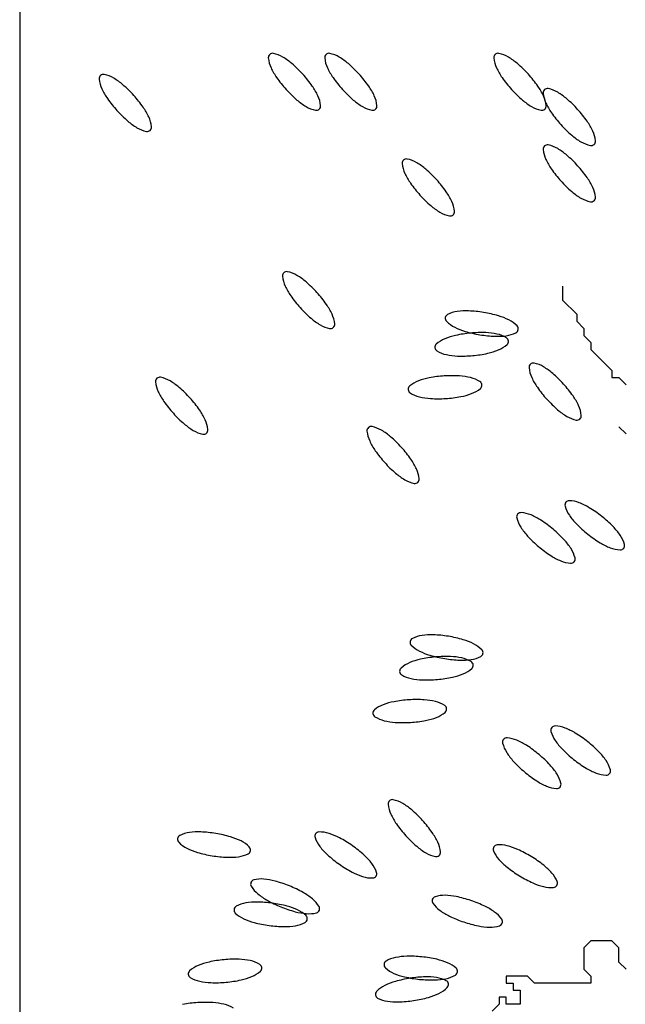
# Model space of a CAD drawing. Units: inches. Extents: x 0 to 141, y 0 to 60.
# Drawn here: x 21 to 22, y 19 to 21 of the extents above; entities that cross this region are included whole.
import ezdxf

# ---------------------------------------------------------------- set-up
doc = ezdxf.new("R2010")
doc.units = ezdxf.units.IN
doc.header["$MEASUREMENT"] = 0
doc.layers.add('Table', color=8, linetype='Continuous')
doc.layers.add('vegetacion', color=3, linetype='Continuous')

# ---------------------------------------------------------------- blocks, each defined once
blk = doc.blocks.new('A$C55A315F9')
at = {"layer": 'vegetacion'}
for p, q in [((0.2097667682676629, 0.7393272384399979), (0.2097667682676629, 0.7329518790627532)), ((0.2097667682676629, 0.7329518790627532), (0.2161464215437192, 0.7265765196855086)), ((0.2161464215437192, 0.7265765196855086), (0.2161464215437192, 0.7233888399968721)), ((0.2161464215437192, 0.7233888399968721), (0.2193362627181585, 0.7202011603082639)), ((0.2193362627181585, 0.7202011603082639), (0.2193362627181585, 0.7170134806196276)), ((0.2193362627181585, 0.7170134806196276), (0.2225260748197755, 0.7138258218857771)), ((0.2225260748197755, 0.7138258218857771), (0.2225260748197755, 0.7106381421971693)), ((0.2225260748197755, 0.7106381421971693), (0.2289057571686541, 0.7042627828199244)), ((0.2289057571686541, 0.7042627828199244), (0.2320955692702711, 0.7010751031312878)), ((0.2320955692702711, 0.7010751031312878), (0.2320955692702711, 0.69788742344268)), ((0.2320955692702711, 0.69788742344268), (0.2352854104447104, 0.69788742344268)), ((0.2352854104447104, 0.69788742344268), (0.2384752225463274, 0.6946997437540432)), ((0.2352854104447104, 0.6755736865770956), (0.2384752225463274, 0.6723860068884591)), ((0.2225260748197755, 0.4428731950363131), (0.2193362627181585, 0.4396855153476765)), ((0.2320955692702711, 0.4428731950363131), (0.2225260748197755, 0.4428731950363131)), ((0.2352854104447104, 0.4396855153476765), (0.2320955692702711, 0.4428731950363131)), ((0.2193362627181585, 0.4396855153476765), (0.2193362627181585, 0.4301224762818238)), ((0.2352854104447104, 0.4333101559704319), (0.2352854104447104, 0.4396855153476765)), ((0.2384752225463274, 0.4301224762818238), (0.2352854104447104, 0.4333101559704319)), ((0.2193362627181585, 0.4301224762818238), (0.2225260748197755, 0.4269347965931872)), ((0.1842481260906084, 0.4269347965931872), (0.1842481260906084, 0.4237471169045789)), ((0.1938176205411039, 0.4269347965931872), (0.1842481260906084, 0.4269347965931872)), ((0.1842481260906084, 0.4237471169045789), (0.1874379672650477, 0.4237471169045789)), ((0.1874379672650477, 0.4237471169045789), (0.1874379672650477, 0.4205594581707004)), ((0.1970074617155504, 0.4237471169045789), (0.1938176205411039, 0.4269347965931872)), ((0.2225260748197755, 0.4237471169045789), (0.1970074617155504, 0.4237471169045789)), ((0.2225260748197755, 0.4269347965931872), (0.2225260748197755, 0.4237471169045789)), ((0.1874379672650477, 0.4205594581707004), (0.1906277793666646, 0.4205594581707004)), ((0.1906277793666646, 0.4205594581707004), (0.1906277793666646, 0.4141840987934559)), ((0.1810583139889914, 0.4173717784820923), (0.1810583139889914, 0.4141840987934559)), ((0.1842481260906084, 0.4173717784820923), (0.1810583139889914, 0.4173717784820923)), ((0.1842481260906084, 0.4141840987934559), (0.1842481260906084, 0.4173717784820923)), ((0.1810583139889914, 0.4141840987934559), (0.1778684728145521, 0.4109964191048478)), ((0.1906277793666646, 0.4141840987934559), (0.1842481260906084, 0.4141840987934559))]:
    blk.add_line(p, q, dxfattribs=at)
for centre, radius, start, end in [((0.0784668749210766, 0.8427970672063905), 0.0019204149079784, 132.1088072116539, 185.6367596806467), ((0.0901405522538355, 0.8439492433259799), 0.0136508135491123, 185.6367596806201, 205.0847795989596), ((0.0784668749210695, 0.8427970672063905), 0.0019204149079696, 78.58085474250896, 132.1088072115233), ((0.0761444332977988, 0.8312988709484301), 0.0136508135491115, 59.13283482439794, 78.5808547427432), ((0.0679009231265369, 0.8175070387575399), 0.0297184859108854, 49.33691209783888, 59.13283482428223), ((0.1039855170981241, 0.8427970672063905), 0.0019204149079784, 132.1088072116539, 185.6367596806467), ((0.1156591944308829, 0.8439492433259799), 0.0136508135491123, 185.6367596806201, 205.0847795989596), ((0.103985517098117, 0.8427970672063905), 0.0019204149079696, 78.58085474250896, 132.1088072115233), ((0.1016630754748533, 0.8312988709484159), 0.013650813549129, 59.13283482444156, 78.58085474278968), ((0.0934195653035843, 0.8175070387575829), 0.0297184859108537, 49.33691209778714, 59.13283482422914), ((0.1805414145564512, 0.8427970672063905), 0.0019204149079784, 132.1088072116539, 185.6367596806467), ((0.1922150918892171, 0.8439492433259943), 0.0136508135491214, 185.6367596807064, 205.0847795990404), ((0.1805414145564512, 0.8427970672063905), 0.0019204149079765, 78.5808547425513, 132.1088072115386), ((0.1782189729331804, 0.8312988709484583), 0.0136508135490899, 59.13283482437804, 78.58085474272573), ((0.1699754627619114, 0.8175070387574976), 0.0297184859109213, 49.33691209788062, 59.13283482432304), ((0.1046927451206798, 0.8507612751736671), 0.0297184859109619, 205.0847795989155, 214.8807023253649), ((0.0517375148025465, 0.7986908366242176), 0.0545238327411652, 42.10880721154859, 49.33691209770559), ((0.1302113872977273, 0.8507612751737099), 0.0297184859109796, 205.0847795989885, 214.8807023254389), ((0.07725615697959401, 0.7986908366242176), 0.0545238327411652, 42.10880721154859, 49.33691209770559), ((0.2067672847560544, 0.8507612751736247), 0.0297184859109379, 205.0847795988494, 214.8807023252994), ((0.1538120544379282, 0.7986908366242176), 0.0545238327411652, 42.10880721154859, 49.33691209770559), ((0.0019109774627424, 0.8332340490952674), 0.0019204149079789, 132.1088072113543, 185.6367596804359), ((0.0019109774627637, 0.8332340490952816), 0.0019204149079793, 78.58085474321666, 132.1088072122795), ((-0.0004114641606066, 0.8217358528373209), 0.0136508135491394, 59.13283482408585, 78.58085474243335), ((0.1250416757727493, 0.8649466991248573), 0.054523832740987, 214.8807023255127, 222.108807211675), ((0.0517375148027242, 0.7986908366242176), 0.0545238327410319, 34.88070232551478, 42.10880721167139), ((0.1505603179498038, 0.8649466991248573), 0.054523832740987, 214.8807023255127, 222.108807211675), ((0.0772561569797716, 0.7986908366242176), 0.0545238327410319, 34.88070232551478, 42.10880721167139), ((0.2271162154081239, 0.8649466991248573), 0.054523832740987, 214.8807023255127, 222.108807211675), ((0.1538120544381059, 0.7986908366242746), 0.0545238327409941, 34.88070232547079, 42.10880721162765), ((0.0135846547955012, 0.834386225214871), 0.0136508135491143, 185.6367596807093, 205.0847795990535), ((-0.0086549743317974, 0.807944020646417), 0.02971848591089, 49.336912097829, 59.13283482427082), ((-0.0248183826555533, 0.7891278185130945), 0.0545238327410061, 42.10880721171982, 49.3369120978773), ((0.0720864454550423, 0.8128762605754785), 0.0297184859107643, 25.0847795990712, 34.88070232553849), ((0.0976050876320898, 0.8128762605754785), 0.0297184859107643, 25.0847795990712, 34.88070232553849), ((0.1741609850904098, 0.8128762605754785), 0.0297184859107707, 25.08477959906536, 34.8807023255305), ((0.0281368476621822, 0.8411982570625582), 0.0297184859108135, 205.08477959908, 214.8807023255306), ((-0.0248183826556101, 0.7891278185131796), 0.0545238327409999, 34.88070232546639, 42.10880721162275), ((0.1250416757726782, 0.8649466991248573), 0.0545238327409255, 222.1088072117151, 229.3369120978828), ((0.0866386383215954, 0.8196882924231088), 0.0136508135491979, 5.636759680618509, 25.08477959895892), ((0.1505603179497257, 0.8649466991248003), 0.0545238327408824, 222.1088072116761, 229.3369120978441), ((0.1121572804986428, 0.8196882924231088), 0.0136508135491979, 5.636759680618509, 25.08477959895892), ((0.2271162154080528, 0.8649466991248573), 0.0545238327409255, 222.1088072117151, 229.3369120978828), ((0.2028702446318533, 0.8268586897180368), 0.0019204149079488, 132.1088072113093, 185.6367596803082), ((0.2145439219647187, 0.8280108658376548), 0.0136508135491907, 185.6367596806179, 205.0847795989681), ((0.1887131779569628, 0.8196882924231088), 0.013650813549205, 5.636759680615631, 25.08477959894626), ((0.202870244631896, 0.8268586897180368), 0.0019204149079877, 78.58085474305052, 132.1088072121378), ((0.2005478030085328, 0.8153604934600764), 0.0136508135491394, 59.13283482408585, 78.58085474243335), ((0.1923042928373419, 0.8015686612691721), 0.02971848591089, 49.336912097829, 59.13283482427082), ((0.0484857783144221, 0.8553836810137623), 0.054523832740987, 214.8807023255127, 222.108807211675), ((-0.0044694520034554, 0.8033132424643271), 0.0297184859109302, 25.08477959897904, 34.88070232544594), ((0.1088782674489366, 0.8461304969915204), 0.029718485910813, 229.3369120978097, 239.1328348242775), ((0.1006347572777884, 0.8323386648006874), 0.0136508135491394, 239.1328348240859, 258.5808547424333), ((0.0983123156544395, 0.8208404685427126), 0.0019204149079781, 312.1088072116628, 5.636759680660028), ((0.134396909625984, 0.8461304969915204), 0.029718485910813, 229.3369120978097, 239.1328348242775), ((0.1261533994548358, 0.8323386648006874), 0.0136508135491394, 239.1328348240859, 258.5808547424333), ((0.1238309578314869, 0.8208404685427126), 0.0019204149079781, 312.1088072116628, 5.636759680660028), ((0.2109528070843041, 0.8461304969915204), 0.0297184859108084, 229.3369120978204, 239.1328348242889), ((0.2027092969131701, 0.8323386648006874), 0.013650813549143, 239.1328348240602, 258.5808547424044), ((0.200386855289814, 0.8208404685427126), 0.0019204149079781, 312.1088072116628, 5.636759680660028), ((0.2290961148313215, 0.8348228976853134), 0.0297184859108135, 205.08477959908, 214.8807023255306), ((0.1761408845135861, 0.7827524591358497), 0.0545238327410061, 42.10880721171982, 49.3369120978773), ((0.0484857783145785, 0.8553836810137341), 0.0545238327410847, 222.1088072115437, 229.3369120977111), ((0.0100827408633464, 0.8101252743120284), 0.0136508135491124, 5.636759680625877, 25.08477959896475), ((0.0983123156544466, 0.8208404685427126), 0.0019204149079779, 258.5808547423436, 312.1088072113816), ((0.123830957831494, 0.8208404685427126), 0.0019204149079779, 258.5808547423436, 312.1088072113816), ((0.200386855289814, 0.8208404685427126), 0.0019204149079765, 258.5808547425513, 312.1088072115386), ((0.2494450454835615, 0.8490083216365178), 0.054523832740987, 214.8807023255127, 222.108807211675), ((0.1761408845135293, 0.782752459135935), 0.0545238327409999, 34.88070232546639, 42.10880721162275), ((0.0323223699906024, 0.836567478880397), 0.0297184859108084, 229.3369120978204, 239.1328348242889), ((0.0217564181961052, 0.8112774504316178), 0.0019204149079781, 312.1088072116628, 5.636759680660028), ((0.2494450454837178, 0.8490083216364894), 0.0545238327410847, 222.1088072115437, 229.3369120977111), ((0.196489815165684, 0.7969378830870824), 0.0297184859109302, 25.08477959897904, 34.88070232544594), ((0.0240788598193831, 0.8227756466895781), 0.0136508135491115, 239.1328348243979, 258.5808547427432), ((0.0217564181961123, 0.8112774504316178), 0.0019204149079696, 258.580854742509, 312.1088072115234), ((0.2332816371597417, 0.8301921195031525), 0.0297184859108084, 229.3369120978204, 239.1328348242889), ((0.2110420080324857, 0.8037499149347835), 0.0136508135491124, 5.636759680625877, 25.08477959896475), ((0.2028702446318817, 0.8013572731638305), 0.0019204149079784, 132.1088072116539, 185.6367596806467), ((0.2028702446318746, 0.8013572731638305), 0.0019204149079779, 78.58085474234282, 132.1088072113816), ((0.2005478030086181, 0.78985907690587), 0.0136508135491078, 59.13283482442356, 78.58085474277308), ((0.2250381269885224, 0.8164002873123337), 0.0136508135491115, 239.1328348243979, 258.5808547427432), ((0.2227156853652517, 0.8049020910543729), 0.0019204149079696, 258.580854742509, 312.1088072115234), ((0.2227156853652445, 0.8049020910543729), 0.0019204149079781, 312.1088072116628, 5.636759680660028), ((0.2145439219646406, 0.8025094492834342), 0.0136508135491143, 185.6367596807093, 205.0847795990535), ((0.1923042928373419, 0.7760672447149802), 0.02971848591089, 49.336912097829, 59.13283482427082), ((0.1761408845133587, 0.7572510425816577), 0.0545238327411652, 42.10880721154859, 49.33691209770559), ((0.1390736537256743, 0.7949819137865859), 0.0019204149079784, 132.1088072116539, 185.6367596806467), ((0.1507473310584331, 0.7961340899061753), 0.0136508135491123, 185.6367596806201, 205.0847795989596), ((0.1390736537256672, 0.7949819137865859), 0.0019204149079696, 78.58085474250896, 132.1088072115233), ((0.1367512121023964, 0.7834837175286254), 0.0136508135491115, 59.13283482439794, 78.5808547427432), ((0.1285077019311345, 0.7696918853377355), 0.0297184859108854, 49.33691209783888, 59.13283482428223), ((0.2290961148314849, 0.8093214811311071), 0.0297184859109554, 205.0847795989213, 214.8807023253732), ((0.1761408845135293, 0.7572510425817143), 0.0545238327409999, 34.88070232546639, 42.10880721162275), ((0.1652995239252775, 0.8029461217538623), 0.0297184859109619, 205.0847795989155, 214.8807023253649), ((0.1123442936071441, 0.7508756832044128), 0.0545238327411652, 42.10880721154859, 49.33691209770559), ((0.2494450454835615, 0.8235069050822971), 0.054523832740987, 214.8807023255127, 222.108807211675), ((0.1856484545773469, 0.8171315457050525), 0.054523832740987, 214.8807023255127, 222.108807211675), ((0.1123442936073218, 0.7508756832044128), 0.0545238327410319, 34.88070232551478, 42.10880721167139), ((0.2494450454834904, 0.8235069050822971), 0.0545238327409255, 222.1088072117151, 229.3369120978828), ((0.1964898151658474, 0.7714364665328759), 0.0297184859107882, 25.08477959913758, 34.88070232560391), ((0.1856484545772758, 0.8171315457049955), 0.0545238327408877, 222.1088072116712, 229.3369120978387), ((0.1326932242596328, 0.7650611071557166), 0.0297184859107466, 25.08477959899835, 34.88070232546451), ((0.2332816371597417, 0.8046907029489601), 0.0297184859108084, 229.3369120978204, 239.1328348242889), ((0.2110420080324857, 0.7782484983805916), 0.0136508135491124, 5.636759680625877, 25.08477959896475), ((0.1694850462535271, 0.7983153435717583), 0.0297184859108447, 229.3369120978624, 239.1328348243297), ((0.147245417126264, 0.7718731390033327), 0.0136508135491215, 5.636759680710138, 25.08477959904405), ((0.2250381269886077, 0.7908988707581273), 0.013650813549143, 239.1328348240602, 258.5808547424044), ((0.2227156853652303, 0.7794006745001667), 0.0019204149079793, 258.5808547432167, 312.1088072122794), ((0.2227156853652445, 0.7794006745001809), 0.0019204149079781, 312.1088072116628, 5.636759680660028), ((0.161241536082386, 0.7845235113808542), 0.0136508135491214, 239.1328348240403, 258.5808547423868), ((0.1589190944590086, 0.773025315122922), 0.0019204149079862, 258.5808547432582, 312.1088072122949), ((0.15891909445903, 0.7730253151229363), 0.0019204149079781, 312.1088072116628, 5.636759680660028), ((0.0848465572699553, 0.743979059723415), 0.0019204149079784, 132.1088072116539, 185.6367596806467), ((0.0848465572699482, 0.743979059723415), 0.0019204149079696, 78.58085474250896, 132.1088072115233), ((0.0825241156466845, 0.7324808634654403), 0.013650813549129, 59.13283482444156, 78.58085474278968), ((0.0965202346027141, 0.7451312358430044), 0.0136508135491123, 185.6367596806201, 205.0847795989596), ((0.0742806054754155, 0.7186890312746073), 0.0297184859108537, 49.33691209778714, 59.13283482422914), ((0.0581171971514252, 0.699872829141242), 0.0545238327411652, 42.10880721154859, 49.33691209770559), ((0.1110724274695585, 0.7519432676906918), 0.0297184859109619, 205.0847795989155, 214.8807023253649), ((0.0581171971516028, 0.699872829141242), 0.0545238327410319, 34.88070232551478, 42.10880721167139), ((0.131421358121635, 0.7661286916419388), 0.0545238327410251, 214.8807023255569, 222.1088072117189), ((0.1314213581217842, 0.7661286916417965), 0.0545238327410416, 222.1088072115049, 229.3369120976724), ((0.0784661278037575, 0.7140582530924889), 0.0297184859109063, 25.08477959891284, 34.8807023253806), ((0.0930183206705593, 0.7208702849401334), 0.0136508135491144, 5.636759680713011, 25.08477959905653), ((0.1639306867110193, 0.7143131632493294), 0.0136508135491386, 97.70426339583045, 117.1522833141767), ((0.1660847176530353, 0.6983905301182887), 0.0297184859108966, 87.90834066925129, 97.70426339569322), ((0.1651793663011745, 0.6736017106568113), 0.0545238327410497, 80.68023578293682, 87.90834066909409), ((0.1651793663012881, 0.6736017106567829), 0.0545238327410534, 73.45213089690188, 80.68023578305811), ((0.1152579497976447, 0.7473124895085306), 0.0297184859107127, 229.3369120980771, 239.1328348245449), ((0.1046919980033181, 0.7220224610597371), 0.0019204149079781, 312.1088072116628, 5.636759680660028), ((0.1585774365816661, 0.7247508337429454), 0.0019204149079746, 170.6802357830859, 224.2081882522507), ((0.1585774365816661, 0.7247508337429454), 0.0019204149079756, 117.1522833139178, 170.6802357829813), ((0.1669859149760811, 0.7329300600737554), 0.0136508135491172, 224.2081882521165, 243.6562081704578), ((0.1722443337512232, 0.6973796724344083), 0.0297184859108427, 63.65620817055231, 73.45213089701996), ((0.1793744638863544, 0.7117786772396216), 0.0136508135491048, 44.20818825206375, 63.65620817039786), ((0.107014439626667, 0.7335206573177118), 0.0136508135491394, 239.1328348240859, 258.5808547424333), ((0.1046919980033252, 0.7220224610597371), 0.0019204149079779, 258.5808547423436, 312.1088072113816), ((0.1741160451112407, 0.7473290648789545), 0.0297184859108569, 243.6562081705196, 253.4521308969698), ((0.1730656989890917, 0.6637613234718316), 0.0545238327410954, 95.18328683149215, 102.4113917176496), ((0.1811810125611402, 0.7711070266565229), 0.0545238327410096, 253.4521308968959, 260.6802357830582), ((0.173065698989042, 0.6637613234719169), 0.0545238327410075, 87.95518194529166, 95.183286831448), ((0.1739507843254131, 0.6885508748053013), 0.0297184859108745, 78.15925921862862, 87.95518194509611), ((0.1824296921515014, 0.7303955740640335), 0.0136508135490934, 277.7042633955248, 297.1522833138711), ((0.1877829422807622, 0.7199579035704176), 0.0019204149079789, 297.1522833141063, 350.6802357830157), ((0.1877829422807622, 0.7199579035704176), 0.0019204149079817, 350.6802357831072, 44.2081882520931), ((0.1616613769239521, 0.7028627686005251), 0.0136508135491321, 112.2073144440639, 131.655334362415), ((0.1677342980035732, 0.6879869585491747), 0.0297184859108384, 102.4113917174195, 112.2073144438616), ((0.1811810125612538, 0.7711070266565229), 0.0545238327410257, 260.6802357829401, 267.9083406691079), ((0.1802756612092438, 0.7463182071950029), 0.0297184859108249, 267.9083406695617, 277.7042633960299), ((0.1772477427036847, 0.7042766549314763), 0.0136508135491062, 58.71123930055575, 78.15925921889149), ((0.1833399427027373, 0.714300992887246), 0.0019204149079795, 5.1832868315592, 58.7112393005719), ((0.1833399427027373, 0.714300992887246), 0.0019204149079815, 311.6553343622887, 5.18328683149337), ((0.1538647897373053, 0.7116272127085069), 0.0019204149079567, 131.6553343620955, 185.1832868311283), ((0.1538647897373195, 0.7116272127085213), 0.0019204149079718, 185.1832868313805, 238.7112393004681), ((0.1599569897364503, 0.7216515506642625), 0.0136508135491316, 238.7112393002366, 258.1592592185796), ((0.1641390334509793, 0.7621668821237793), 0.0545238327409599, 275.1832868314979, 282.4113917176655), ((0.1694704344365121, 0.7379412470465212), 0.0297184859107984, 282.4113917173804, 292.2073144438485), ((0.1755433555161048, 0.7230654369952135), 0.0136508135491348, 292.2073144440911, 311.6553343624369), ((0.1632539481146509, 0.7373773307904516), 0.0297184859108847, 258.1592592186187, 267.9551819450692), ((0.1641390334510149, 0.7621668821238928), 0.0545238327410761, 267.9551819452868, 275.1832868314488), ((0.196490562282996, 0.702539244726097), 0.0019204149079779, 78.58085474234282, 132.1088072113816), ((0.1941681206597394, 0.6910410484681364), 0.0136508135491078, 59.13283482442356, 78.58085474277308), ((0.1964905622830031, 0.702539244726097), 0.0019204149079784, 132.1088072116539, 185.6367596806467), ((0.2081642396157619, 0.7036914208457006), 0.0136508135491143, 185.6367596807093, 205.0847795990535), ((0.1859246104884633, 0.6772492162772892), 0.0297184859108537, 49.33691209778714, 59.13283482422914), ((0.027429619639797, 0.6961638853488524), 0.0019204149079784, 132.1088072116539, 185.6367596806467), ((0.0391032969725629, 0.6973160614684561), 0.0136508135491214, 185.6367596807064, 205.0847795990404), ((0.027429619639797, 0.6961638853488524), 0.0019204149079765, 78.5808547425513, 132.1088072115386), ((0.0251071780165262, 0.6846656890909202), 0.0136508135490899, 59.13283482437804, 78.58085474272573), ((0.0168636678452572, 0.6708738568999593), 0.0297184859109213, 49.33691209788062, 59.13283482432304), ((0.1493176855840161, 0.6836485101282223), 0.0136508135491031, 110.5614062527146, 130.0094261710636), ((0.1549608296685747, 0.6686044076303121), 0.0297184859109124, 100.7654835264885, 110.5614062529294), ((0.1595942086236306, 0.644235635998939), 0.0545238327410562, 93.53737864021143, 100.7654835263683), ((0.1595942086236874, 0.6442356359989674), 0.0545238327410328, 86.30927375411602, 93.53737864027265), ((0.1611909483268405, 0.6689895377861035), 0.029718485910823, 76.51335102761561, 86.30927375408258), ((0.1649382312158067, 0.6846141326951596), 0.0136508135491438, 57.06533110923557, 76.51335102757123), ((0.1713158424193466, 0.6944593512106394), 0.0019204149079688, 3.537378640233473, 57.06533110931315), ((0.2227164324826063, 0.7105034526933736), 0.0297184859109554, 205.0847795989213, 214.8807023253732), ((0.169761202164473, 0.6584330141439239), 0.0545238327411652, 42.10880721154859, 49.33691209770559), ((0.0536554898394002, 0.7041280933160863), 0.0297184859109379, 205.0847795988494, 214.8807023252994), ((0.0007002595212739, 0.6520576547666792), 0.0545238327411652, 42.10880721154859, 49.33691209770559), ((0.14177605242552, 0.6926332762121206), 0.0019204149079697, 130.0094261711125, 183.5373786402071), ((0.1417760524255271, 0.6926332762121206), 0.0019204149079759, 183.5373786402336, 237.0653311091424), ((0.1481536636290528, 0.7024784947275721), 0.0136508135491194, 237.0653311092054, 256.5133510275478), ((0.1637742092608505, 0.7034441172945094), 0.0136508135491031, 290.5614062527146, 310.0094261710636), ((0.1713158424193182, 0.694459351210611), 0.0019204149079989, 310.0094261714889, 3.537378640577955), ((0.2430653631346828, 0.7246888766445636), 0.054523832740987, 214.8807023255127, 222.108807211675), ((0.1697612021646506, 0.6584330141439239), 0.0545238327410319, 34.88070232551478, 42.10880721167139), ((0.0740044204914696, 0.7183135172673191), 0.054523832740987, 214.8807023255127, 222.108807211675), ((0.0007002595214516, 0.652057654766736), 0.0545238327409941, 34.88070232547079, 42.10880721162765), ((0.1519009465180261, 0.7181030896367134), 0.029718485910873, 256.5133510276248, 266.3092737540754), ((0.1534976862213995, 0.7428569914237926), 0.0545238327410457, 266.309273753877, 273.5373786400401), ((0.1534976862212503, 0.7428569914237217), 0.0545238327409765, 273.5373786402016, 280.7654835263691), ((0.1581310651763204, 0.7184882197923343), 0.0297184859108316, 280.765483526462, 290.5614062529303), ((0.2430653631346047, 0.7246888766445068), 0.0545238327408824, 222.1088072116761, 229.3369120978441), ((0.1901101328169687, 0.672618438095185), 0.0297184859107643, 25.0847795990712, 34.88070232553849), ((0.0210491901737555, 0.6662430787179403), 0.0297184859107707, 25.08477959906536, 34.8807023255305), ((0.2269019548108631, 0.7058726745112267), 0.029718485910813, 229.3369120978097, 239.1328348242775), ((0.2046623256835218, 0.6794304699428153), 0.0136508135491979, 5.636759680618509, 25.08477959895892), ((0.0740044204913986, 0.7183135172673191), 0.0545238327409255, 222.1088072117151, 229.3369120978828), ((0.0356013830403086, 0.6730551105655707), 0.013650813549205, 5.636759680615631, 25.08477959894626), ((0.2186584446397148, 0.6920808423203937), 0.0136508135491394, 239.1328348240859, 258.5808547424333), ((0.2163360030163731, 0.6805826460624189), 0.0019204149079779, 258.5808547423436, 312.1088072113816), ((0.2163360030163659, 0.6805826460624189), 0.0019204149079781, 312.1088072116628, 5.636759680660028), ((0.0578410121676498, 0.6994973151339821), 0.0297184859108084, 229.3369120978204, 239.1328348242889), ((0.0495975019965158, 0.6857054829431491), 0.013650813549143, 239.1328348240602, 258.5808547424044), ((0.0472750603731598, 0.6742072866851743), 0.0019204149079781, 312.1088072116628, 5.636759680660028), ((0.1231245059991153, 0.6738501484832682), 0.0019204149079784, 132.1088072116539, 185.6367596806467), ((0.1347981833318741, 0.6750023246028718), 0.0136508135491143, 185.6367596807093, 205.0847795990535), ((0.1231245059991082, 0.6738501484832682), 0.0019204149079779, 78.58085474234282, 132.1088072113816), ((0.1208020643758516, 0.6623519522253078), 0.0136508135491078, 59.13283482442356, 78.58085474277308), ((0.1125585542045755, 0.6485601200344178), 0.02971848591089, 49.336912097829, 59.13283482427082), ((0.0472750603731598, 0.6742072866851743), 0.0019204149079765, 258.5808547425513, 312.1088072115386), ((0.1493503761987185, 0.6818143564505448), 0.0297184859109554, 205.0847795989213, 214.8807023253732), ((0.0963951458805923, 0.6297439179010951), 0.0545238327411652, 42.10880721154859, 49.33691209770559), ((0.169699306850795, 0.695999780401735), 0.054523832740987, 214.8807023255127, 222.108807211675), ((0.0963951458807628, 0.629743917901152), 0.0545238327409999, 34.88070232546639, 42.10880721162275), ((0.1167440765329175, 0.6439293418522996), 0.0297184859109302, 25.08477959897904, 34.88070232544594), ((0.1696993068509514, 0.6959997804017064), 0.0545238327410847, 222.1088072115437, 229.3369120977111), ((0.1312962693997193, 0.6507413737000008), 0.0136508135491124, 5.636759680625877, 25.08477959896475), ((0.1535358985268047, 0.6771835782683411), 0.0297184859106767, 229.3369120980352, 239.1328348245041), ((0.1452923883558341, 0.6633917460775792), 0.0136508135491605, 239.1328348241038, 258.5808547424508), ((0.1429699467324781, 0.6518935498195902), 0.0019204149079781, 312.1088072116628, 5.636759680660028), ((0.1429699467324852, 0.6518935498195902), 0.0019204149079696, 258.580854742509, 312.1088072115234), ((0.2127422805426633, 0.6402572458326291), 0.0019204149079619, 88.02405268200786, 141.5520051509919), ((0.2123378169739709, 0.6285338222071744), 0.0136508135491064, 68.57603276447354, 88.02405268282011), ((0.2127422805426988, 0.6402572458326291), 0.0019204149079914, 141.5520051517236, 195.079957620754), ((0.2240687276303177, 0.6433091056999986), 0.0136508135490708, 195.0799576205849, 214.5279775389225), ((0.2064688390302862, 0.6135763761342617), 0.0297184859109495, 58.78011003755014, 68.5760327639916), ((0.1936116345768042, 0.5923632310350513), 0.0545238327409963, 51.55200515167384, 58.78011003783103), ((0.1908864123879326, 0.6348509327983294), 0.0019204149079652, 139.9060969603445, 193.4340494293982), ((0.2022958436801403, 0.6375762089072055), 0.0136508135491516, 193.4340494293193, 212.882069347655), ((0.1908864123879326, 0.6348509327983152), 0.0019204149079757, 86.37814449105045, 139.9060969601518), ((0.1901453888788183, 0.6231439632314988), 0.0136508135491012, 66.93012457316412, 86.37814449150974), ((0.1838492161089888, 0.6083612603805622), 0.0297184859109126, 57.1342018465124, 66.93012457295521), ((0.1703880202872625, 0.5875261592670284), 0.0545238327410262, 49.90609696039947, 57.13420184655699), ((0.237306071698633, 0.6524164004214584), 0.0297184859108793, 214.5279775389048, 224.3239002653568), ((0.1936116345766621, 0.5923632310351225), 0.0545238327410299, 44.32390026535446, 51.55200515151068), ((0.2157893111881819, 0.6462995356654349), 0.0297184859108122, 212.8820693478038, 222.6779920742548), ((0.1703880202873478, 0.5875261592670002), 0.0545238327409912, 42.67799207432921, 49.90609696048665), ((0.2550518499525225, 0.6697482377599329), 0.05452383274102599, 224.323900265393, 231.5520051515554), ((0.2113574128306155, 0.6096950683735827), 0.0297184859108614, 34.52797753895164, 44.32390026541756), ((0.2340255827724604, 0.6631145179751456), 0.0545238327411061, 222.6779920741515, 229.9060969603143), ((0.1886242918713066, 0.6043411415767252), 0.0297184859109177, 32.88206934766401, 42.67799207413214), ((0.2550518499525936, 0.6697482377599046), 0.0545238327410441, 231.5520051514753, 238.7801100376435), ((0.2245947568988242, 0.618802363095), 0.0136508135491553, 15.07995762052607, 34.52797753886404), ((0.234025582772297, 0.6631145179750746), 0.0545238327409452, 229.9060969603962, 237.1342018465648), ((0.2021177593795613, 0.6130644683349828), 0.0136508135490724, 13.43404942946777, 32.88206934780578), ((0.2421946454987349, 0.6485350926606941), 0.0297184859107974, 238.7801100378206, 248.5760327642881), ((0.2363256675553274, 0.6335776465878383), 0.0136508135491217, 248.5760327641464, 268.0240526824942), ((0.2359212039865639, 0.6218542229623836), 0.0019204149079692, 268.0240526818034, 321.5520051508256), ((0.2359212039865213, 0.6218542229623836), 0.0019204149079967, 321.5520051518656, 15.07995762071183), ((0.2205643869504215, 0.6422794168615411), 0.0297184859107576, 237.1342018467761, 246.9301245732437), ((0.2135271906716554, 0.6157897444438447), 0.0019204149079949, 319.9060969602776, 13.43404942942047), ((0.2142682141808763, 0.627496714010704), 0.0136508135491404, 246.9301245728455, 266.3781444911915), ((0.2135271906716767, 0.6157897444438305), 0.0019204149079682, 266.3781444912487, 319.9060969603141), ((0.1426282888551213, 0.5781176518854068), 0.0019204149079789, 117.1522833141063, 170.6802357830156), ((0.1479815389844674, 0.5676799813918194), 0.0136508135491189, 97.70426339587152, 117.1522833142161), ((0.1501355699264764, 0.5517573482607503), 0.0297184859108966, 87.90834066925129, 97.70426339569322), ((0.1492302185746155, 0.5269685287992161), 0.0545238327411065, 80.68023578293848, 87.9083406690965), ((0.1492302185749565, 0.5269685287992729), 0.0545238327410043, 73.45213089712784, 80.68023578328419), ((0.1426282888551213, 0.5781176518854068), 0.0019204149079816, 170.6802357831204, 224.2081882521025), ((0.1510367672495363, 0.586296878216217), 0.0136508135491223, 224.2081882520963, 243.6562081704315), ((0.1562951860244937, 0.5507464905769269), 0.0297184859108686, 63.6562081702098, 73.45213089667679), ((0.1634253161598025, 0.5651454953820689), 0.0136508135491194, 44.20818825212586, 63.65620817046418), ((0.1581668973846888, 0.600695883021416), 0.0297184859108569, 243.6562081705196, 253.4521308969698), ((0.1571165512623196, 0.5171281416143076), 0.0545238327410613, 95.18328683126323, 102.4113917174203), ((0.1652318648345883, 0.6244738447989846), 0.0545238327410096, 253.4521308968959, 260.6802357830582), ((0.1571165512624972, 0.5171281416143217), 0.0545238327410639, 87.9551819452941, 95.1832868314505), ((0.1652318648344746, 0.6244738447989562), 0.0545238327409473, 260.6802357831687, 267.9083406693368), ((0.1580016365988683, 0.5419176929478056), 0.0297184859108327, 78.15925921862613, 87.95518194509287), ((0.1612985949771328, 0.5576434730739379), 0.0136508135491062, 58.71123930055575, 78.15925921889149), ((0.1664805444249495, 0.5837623922065092), 0.0136508135491131, 277.7042633954837, 297.1522833138309), ((0.1718337945542174, 0.5733247217128792), 0.0019204149079756, 297.1522833139178, 350.6802357829814), ((0.1718337945542174, 0.5733247217128792), 0.0019204149079747, 350.6802357830729, 44.2081882522413), ((0.1379156420107463, 0.5649940308509686), 0.001920414907952, 131.6553343619366, 185.1832868311475), ((0.1457122291974073, 0.556229586742987), 0.0136508135491348, 112.2073144440911, 131.6553343624369), ((0.1517851502771847, 0.5413537766916648), 0.0297184859108874, 102.4113917177213, 112.2073144441632), ((0.1643265134828553, 0.5996850253374788), 0.0297184859108169, 267.9083406692317, 277.7042633957006), ((0.15959420778956, 0.5764322551376752), 0.0136508135491321, 292.2073144440639, 311.6553343624151), ((0.1673907949761784, 0.5676678110297076), 0.0019204149079788, 5.183286831348262, 58.71123930028037), ((0.1673907949761784, 0.5676678110297076), 0.0019204149079809, 311.6553343625883, 5.183286831704309), ((0.1379156420107748, 0.5649940308509827), 0.0019204149079789, 185.1832868313613, 238.711239300287), ((0.1440078420098985, 0.5750183688067239), 0.0136508135491316, 238.7112393002366, 258.1592592185796), ((0.1481898857244204, 0.6155337002662975), 0.054523832741016, 275.1832868314922, 282.4113917176604), ((0.1535212867099673, 0.5913080651889829), 0.0297184859107969, 282.411391717367, 292.2073144438362), ((0.1473048003879285, 0.5907441489329273), 0.0297184859108636, 258.1592592189464, 267.9551819453968), ((0.1481898857246833, 0.6155337002663118), 0.0545238327410134, 267.955181945053, 275.183286831215), ((0.1333685378574643, 0.5370153282706838), 0.0136508135491031, 110.5614062527146, 130.0094261710636), ((0.1390116819420157, 0.5219712257728162), 0.0297184859108719, 100.7654835265034, 110.561406252945), ((0.1436450608970716, 0.4976024541413439), 0.0545238327411121, 93.53737864020002, 100.7654835263575), ((0.1436450608971356, 0.497602454141429), 0.0545238327410328, 86.30927375411602, 93.53737864027265), ((0.1452418006002958, 0.5223563559285225), 0.0297184859108632, 76.51335102763403, 86.30927375410137), ((0.1489890834892549, 0.5379809508376499), 0.0136508135491263, 57.06533110918802, 76.51335102752184), ((0.1553666946927876, 0.5478261693531011), 0.0019204149079759, 3.537378640220421, 57.06533110913465), ((0.1258269046989682, 0.5460000943545822), 0.0019204149079697, 130.0094261711125, 183.5373786402071), ((0.1258269046989682, 0.5460000943545822), 0.0019204149079688, 183.5373786402467, 237.0653311093199), ((0.1322045159025009, 0.5558453128700336), 0.0136508135491194, 237.0653311092054, 256.5133510275478), ((0.1421819174497614, 0.5718550379347535), 0.029718485910792, 280.7654835264902, 290.561406252959), ((0.1478250615342063, 0.5568109354369855), 0.0136508135491463, 290.5614062530285, 310.0094261713754), ((0.1553666946927947, 0.5478261693531011), 0.0019204149079706, 310.0094261708137, 3.537378639995471), ((0.1359517987914671, 0.5714699077791751), 0.0297184859108714, 256.5133510276382, 266.3092737540883), ((0.1375485384948547, 0.5962238095662542), 0.0545238327410461, 266.3092737538697, 273.537378640032), ((0.1375485384946913, 0.5962238095661831), 0.0545238327409769, 273.537378640209, 280.7654835263766), ((0.2063625981937918, 0.5382515586610453), 0.0019204149079603, 141.5520051515286, 195.0799576205653), ((0.2063625981938131, 0.5382515586610312), 0.0019204149079751, 88.0240526828698, 141.552005151851), ((0.2059581346250141, 0.5265281350355906), 0.0136508135491217, 68.57603276414638, 88.0240526824942), ((0.2176890452815172, 0.5413034185284005), 0.0136508135491426, 195.0799576204421, 214.5279775387853), ((0.200089156681571, 0.5115706889626779), 0.0297184859108769, 58.780110037833, 68.576032764275), ((0.1872319522277053, 0.4903575438634677), 0.0545238327411221, 51.55200515148264, 58.78011003764065), ((0.1845067300390752, 0.5328452456267315), 0.0019204149079952, 139.9060969602675, 193.4340494294074), ((0.1959161613311622, 0.5355705217355933), 0.0136508135490651, 193.4340494294673, 212.8820693478151), ((0.1845067300390539, 0.5328452456267458), 0.0019204149079682, 86.37814449124866, 139.9060969603142), ((0.1837657065298543, 0.5211382760598724), 0.0136508135491404, 66.93012457284549, 86.37814449119158), ((0.1774695337602736, 0.5063555732089641), 0.0297184859108358, 57.13420184679161, 66.93012457323401), ((0.1640083379381636, 0.4855204720954305), 0.0545238327411572, 49.90609696021318, 57.13420184637089), ((0.2309263893497544, 0.5504107132498463), 0.0297184859108793, 214.5279775389048, 224.3239002653568), ((0.1872319522277834, 0.4903575438635103), 0.0545238327410299, 44.32390026535446, 51.55200515151068), ((0.2094096288392961, 0.5442938484938509), 0.0297184859108122, 212.8820693478038, 222.6779920742548), ((0.164008337938462, 0.4855204720954447), 0.05452383274095299, 42.67799207428592, 49.90609696044206), ((0.2486721676036439, 0.5677425505883207), 0.05452383274102599, 224.323900265393, 231.5520051515554), ((0.2049777304817368, 0.5076893812019705), 0.0297184859108614, 34.52797753895164, 44.32390026541756), ((0.2276459004235818, 0.561108830803619), 0.0545238327411493, 222.6779920741899, 229.9060969603526), ((0.1822446095225771, 0.5023354544051273), 0.0297184859107941, 32.88206934785085, 42.67799207431603), ((0.2486721676037149, 0.5677425505882923), 0.0545238327410441, 231.5520051514753, 238.7801100376435), ((0.2182150745500238, 0.5167966759234304), 0.0136508135490713, 15.07995762059224, 34.52797753892865), ((0.2276459004234184, 0.5611088308034909), 0.0545238327409452, 229.9060969603962, 237.1342018465648), ((0.1957380770305903, 0.5110587811633707), 0.0136508135491521, 13.43404942932647, 32.8820693476615), ((0.2358149631498563, 0.5465294054890819), 0.0297184859107974, 238.7801100378206, 248.5760327642881), ((0.2299459852064487, 0.5315719594162261), 0.0136508135491217, 248.5760327641464, 268.0240526824942), ((0.2295415216376497, 0.5198485357907856), 0.0019204149079751, 268.0240526828698, 321.552005151851), ((0.2295415216376426, 0.5198485357907999), 0.0019204149079911, 321.552005151734, 15.07995762076703), ((0.2141847046017062, 0.5402737296899432), 0.0297184859108344, 237.1342018464969, 246.930124572965), ((0.2078885318319976, 0.5254910268390633), 0.0136508135491216, 246.9301245728119, 266.3781444911565), ((0.207147508322798, 0.5137840572722469), 0.0019204149079649, 319.9060969603547, 13.43404942941119), ((0.2071475083227696, 0.5137840572722328), 0.0019204149079881, 266.3781444919234, 319.9060969610223), ((0.132694000449618, 0.5049032297601457), 0.0019204149079784, 132.1088072116539, 185.6367596806467), ((0.1443676777823768, 0.5060554058797351), 0.0136508135491123, 185.6367596806201, 205.0847795989596), ((0.1326940004496109, 0.5049032297601457), 0.0019204149079696, 78.58085474250896, 132.1088072115233), ((0.1303715588263401, 0.4934050335021852), 0.0136508135491115, 59.13283482439794, 78.5808547427432), ((0.1221280486549077, 0.4796132013112812), 0.0297184859109857, 49.33691209757244, 59.13283482401379), ((0.1589198706492212, 0.5128674377274223), 0.0297184859109619, 205.0847795989155, 214.8807023253649), ((0.1059646403313152, 0.4607969991779443), 0.0545238327410061, 42.10880721171982, 49.3369120978773), ((0.1792688013012906, 0.5270528616786124), 0.054523832740987, 214.8807023255127, 222.108807211675), ((0.1059646403312655, 0.4607969991779727), 0.0545238327410319, 34.88070232551478, 42.10880721167139), ((0.0373639080453003, 0.4888626625135403), 0.001920414907982, 117.1522833138208, 170.6802357828065), ((0.0427171581745682, 0.4784249920199386), 0.0136508135490934, 97.70426339552479, 117.1522833138711), ((0.0448711891166624, 0.4625023588888695), 0.0297184859108966, 87.90834066925129, 97.70426339569322), ((0.0439658377650289, 0.4377135394273495), 0.0545238327410837, 80.68023578317691, 87.9083406693344), ((0.0439658377649153, 0.4377135394274489), 0.0545238327409993, 73.45213089688491, 80.68023578304162), ((0.0995331797862065, 0.4902682038210317), 0.0019204149079627, 144.9659500688304, 198.4939025378207), ((0.0995331797862278, 0.4902682038210175), 0.0019204149079857, 91.43799759995666, 144.9659500690116), ((0.0998275559933646, 0.4785414994703389), 0.0136508135491037, 71.98997768133934, 91.43799759968705), ((0.0948596992131741, 0.4632611037248752), 0.0297184859109148, 62.19405495499907, 71.98997768144123), ((0.179268801301447, 0.527052861678527), 0.0545238327410469, 222.1088072115001, 229.336912097667), ((0.1263135709834131, 0.4749824231292621), 0.0297184859108886, 25.08477959883999, 34.88070232530655), ((0.0373639080452932, 0.4888626625135545), 0.0019204149079746, 170.6802357830859, 224.2081882522507), ((0.0457723864397082, 0.4970418888443647), 0.0136508135491172, 224.2081882521165, 243.6562081704578), ((0.0510308052148503, 0.4614915012050176), 0.0297184859108427, 63.65620817055231, 73.45213089701996), ((0.0581609353498962, 0.4758905060102167), 0.0136508135491561, 44.20818825177082, 63.65620817010437), ((0.1106577903495491, 0.4939891300625733), 0.0136508135491426, 198.4939025377639, 217.9419224561002), ((0.0832885401546051, 0.4413199663477771), 0.0545238327409746, 54.96595006888878, 62.194054955046), ((0.0832885401543493, 0.4413199663477485), 0.0545238327411404, 47.7378451825256, 54.96595006868296), ((0.1408657638502078, 0.4817944549768641), 0.0136508135491215, 5.636759680710138, 25.08477959904405), ((0.1802864152339367, 0.4844326783452857), 0.0019204149079735, 94.98413618336915, 148.5120886524097), ((0.1813055512963046, 0.4727466347904114), 0.013650813549115, 75.5361162650304, 94.9841361833774), ((0.1772923338369026, 0.4571882228935921), 0.0297184859109467, 65.74019353838946, 75.53611626483112), ((0.0529025165750312, 0.5114408936495494), 0.0297184859109167, 243.6562081702251, 253.452130896676), ((0.0599674840247673, 0.5352188554271038), 0.0545238327410096, 253.4521308968959, 260.6802357830582), ((0.0612161636150432, 0.4945074028346143), 0.0136508135491189, 277.7042633958716, 297.1522833142162), ((0.0665694137443964, 0.4840697323410411), 0.001920414907982, 297.1522833138207, 350.6802357828064), ((0.0665694137444248, 0.4840697323410126), 0.0019204149079502, 350.6802357835974, 44.20818825268042), ((0.1233293096698489, 0.5038685375973416), 0.0297184859108399, 217.9419224561597, 227.7378451826105), ((0.1400114963597119, 0.522226366407253), 0.0545238327411007, 227.737845182518, 234.9659500686801), ((0.0999707268442691, 0.4596777951576884), 0.0297184859108219, 37.9419224562046, 47.7378451826708), ((0.1631053929774708, 0.5082366595452898), 0.0297184859108447, 229.3369120978624, 239.1328348243297), ((0.1548618828062445, 0.4944448273543999), 0.0136508135490899, 239.1328348243781, 258.5808547427258), ((0.1525394411829737, 0.4829466310964678), 0.0019204149079765, 258.5808547425513, 312.1088072115386), ((0.1525394411829737, 0.4829466310964678), 0.0019204149079781, 312.1088072116628, 5.636759680660028), ((0.1802864152339296, 0.4844326783452857), 0.001920414907971, 148.5120886521293, 202.040041121126), ((0.1911595778627841, 0.4888345627971661), 0.0136508135491632, 202.0400411212215, 221.4880610395691), ((0.1671004394568101, 0.4345733932390063), 0.0545238327410394, 58.51208865228779, 65.74019353844486), ((0.0599674840246607, 0.5352188554271323), 0.0545238327410041, 260.6802357831711, 267.9083406693392), ((0.0590621326730414, 0.5104300359655979), 0.0297184859108169, 267.9083406692317, 277.7042633957006), ((0.1400114963594419, 0.522226366407253), 0.0545238327409447, 234.9659500689117, 242.1940549550801), ((0.1126422461645404, 0.4695572026924708), 0.0136508135491433, 18.49390253777269, 37.94192245610801), ((0.2031957712465982, 0.4994788168315553), 0.0297184859108063, 221.4880610397916, 231.2839837662434), ((0.1671004394568811, 0.4345733932390063), 0.0545238327410051, 51.28398376619659, 58.51208865235275), ((0.1826152112890895, 0.4539279039886425), 0.0297184859108686, 41.48806103955545, 51.28398376602435), ((0.12844033730088, 0.5002852290300553), 0.0297184859107964, 242.1940549549558, 251.9899776814241), ((0.1237668567278831, 0.4732781289340126), 0.0019204149079624, 324.9659500688416, 18.49390253783339), ((0.2187105430789131, 0.5188333275811772), 0.0545238327410074, 231.2839837662269, 238.5120886523899), ((0.1946514046731096, 0.4645721580229889), 0.0136508135490971, 22.04004112141034, 41.48806103974985), ((0.0704603697710695, 0.4686211317527126), 0.0019204149079821, 157.8230929259104, 211.3510453948754), ((0.0704603697710695, 0.4686211317527126), 0.0019204149079831, 104.2951404569474, 157.8230929260701), ((0.0733568025564608, 0.4572539452318695), 0.013650813549118, 84.84712053857142, 104.295140456918), ((0.071913708250122, 0.4412512087799884), 0.0297184859108954, 75.05119781195951, 84.84712053840134), ((0.0655150246888283, 0.4172853564052021), 0.0545238327411168, 67.82309292595986, 75.05119781211793), ((0.123472480520725, 0.4850048332847196), 0.0136508135491258, 251.9899776813385, 271.4379975996846), ((0.1237668567278618, 0.4732781289340268), 0.0019204149079857, 271.4379975999567, 324.9659500690115), ((0.2187105430791973, 0.5188333275810209), 0.0545238327410159, 238.5120886520443, 245.7401935382126), ((0.2085186486987212, 0.4962184979264778), 0.0297184859108124, 245.7401935386779, 255.5361162651464), ((0.2055245673018646, 0.4689740424748692), 0.001920414907999, 328.5120886523914, 22.04004112147707), ((0.0804780791389419, 0.4747242253371839), 0.0136508135491244, 211.3510453949039, 230.799065313241), ((0.0906335220225358, 0.4871756138124823), 0.0297184859108759, 230.7990653132496, 240.5949880397001), ((0.0655150246888425, 0.4172853564053584), 0.0545238327409642, 60.59498803975428, 67.82309292591064), ((0.0776939529166754, 0.4388950518817297), 0.0297184859108948, 50.79906531333251, 60.59498803979916), ((0.2045054312395891, 0.4806600860297438), 0.0136508135491208, 255.5361162646983, 274.9841361830456), ((0.2055245673018859, 0.468974042474855), 0.0019204149079799, 274.9841361831396, 328.5120886522289), ((0.0685964365922942, 0.44659560481648), 0.0136508135491465, 99.35017158699215, 118.7981915053383), ((0.0712069177152657, 0.430741410310617), 0.0297184859108416, 89.55424886022423, 99.35017158666616), ((0.0710139384040289, 0.4059368141568457), 0.0545238327410441, 82.32614397436681, 89.55424886052468), ((0.102812450250326, 0.5087853092890243), 0.0545238327410729, 240.5949880398272, 247.8230929259898), ((0.0710139384039437, 0.405936814156874), 0.054523832741024, 75.09803908811712, 82.32614397427395), ((0.08784939580024799, 0.4513464403570567), 0.0136508135491258, 31.35104539491343, 50.79906531324859), ((0.1526081914471788, 0.4610288338038659), 0.0019204149079761, 161.3692315092516, 214.8971839783241), ((0.1526081914471788, 0.4610288338038801), 0.0019204149079739, 107.8412790403698, 161.3692315094021), ((0.1622292297482986, 0.4677398601254481), 0.0136508135491352, 214.8971839784736, 234.3452038968127), ((0.1562021649667358, 0.4498625628676649), 0.0136508135491168, 88.39325912196715, 107.8412790403133), ((0.1557516395941434, 0.4338012079431053), 0.0297184859108566, 78.59733639558566, 88.39325912202742), ((0.1508475503009379, 0.4094854694272529), 0.0545238327410591, 71.36923150943198, 78.5973363955898), ((0.1508475503011084, 0.4094854694272386), 0.0545238327410126, 64.14112662344846, 71.3692315096047), ((0.06294559841281, 0.4568752098745394), 0.0019204149080027, 172.3261439738769, 225.8540964428235), ((0.0629455984127745, 0.4568752098745394), 0.0019204149079638, 118.798191505107, 172.3261439740375), ((0.0711156792826202, 0.4652925747151074), 0.0136508135490801, 225.8540964435363, 245.3021163618785), ((0.1028124502503331, 0.5087853092888679), 0.0545238327409294, 247.8230929259204, 255.0511978120884), ((0.0773930269180596, 0.4299078896665806), 0.0297184859108983, 65.30211636135607, 75.09803908782307), ((0.0964137666890537, 0.4848194569142379), 0.0297184859108575, 255.0511978119544, 264.8471205384226), ((0.0841066389473184, 0.444505749394864), 0.0136508135491023, 45.85409644358512, 65.30211636192072), ((0.0949706723827291, 0.4688167204623852), 0.013650813549118, 264.8471205385714, 284.2951404569181), ((0.0978671051681204, 0.4574495339415421), 0.0019204149079831, 284.2951404569474, 337.8230929260699), ((0.0978671051681204, 0.4574495339415421), 0.0019204149079823, 337.8230929258983, 31.3510453948638), ((0.1715950812856875, 0.4807955454809445), 0.0297184859108126, 234.3452038968167, 244.1411266232667), ((0.1616665506030301, 0.4318070837019832), 0.0297184859108825, 54.34520389657627, 64.1411266230422), ((0.1710324021405611, 0.4448627690574655), 0.0136508135491367, 34.89718397848331, 54.34520389681881), ((0.0778292913118932, 0.4798904344434334), 0.029718485910909, 245.3021163613354, 255.098039087786), ((0.0842083798259879, 0.50386150995314), 0.0545238327410365, 255.0980390881205, 262.326143974283), ((0.0866258816376444, 0.4632027192935057), 0.0136508135491275, 279.3501715870351, 298.7981915053793), ((0.0922767198171712, 0.4529231142354604), 0.0019204149079662, 298.7981915048255, 352.3261439738404), ((0.0922767198171357, 0.4529231142354604), 0.0019204149080027, 352.326143973864, 45.85409644281442), ((0.1824140815879502, 0.5031171597557034), 0.0545238327411033, 244.1411266232539, 251.3692315094165), ((0.1824140815879005, 0.503117159755533), 0.0545238327409256, 251.3692315094088, 258.5973363955765), ((0.1806534404416808, 0.4515737953790337), 0.0019204149079739, 287.8412790403697, 341.3692315094022), ((0.1806534404416808, 0.4515737953790479), 0.0019204149079761, 341.3692315092516, 34.89718397832413), ((0.0842083798259097, 0.503861509953083), 0.0545238327409648, 262.3261439743561, 269.5542488605239), ((0.0840154005146801, 0.4790569137993403), 0.0297184859108039, 269.5542488602096, 279.3501715866777), ((0.1775099922947092, 0.4788014212397799), 0.0297184859108196, 258.5973363955715, 268.3932591220396), ((0.1770594669221239, 0.4627400663152487), 0.0136508135491168, 268.3932591219671, 287.8412790403134), ((0.0560902639176959, 0.4042836129452212), 0.0297184859108384, 102.4113917174195, 112.2073144438616), ((0.0614216649032144, 0.3800579778678781), 0.0545238327410954, 95.18328683149215, 102.4113917176496), ((0.0614216649029444, 0.3800579778678923), 0.0545238327410578, 87.95518194505456, 95.18328683121094), ((0.0623067502397063, 0.4048475292013336), 0.0297184859108549, 78.15925921894308, 87.95518194540979), ((0.0656037086177293, 0.4205733093275228), 0.0136508135491383, 58.71123930021935, 78.15925921855292), ((0.1308317638633767, 0.4320527883008083), 0.0019204149079822, 120.6984218976716, 174.2263743666527), ((0.1368203580007972, 0.4219662134343169), 0.013650813549131, 101.2504019792504, 120.6984218975959), ((0.1399551159382852, 0.4062072988842261), 0.0297184859108555, 91.45447925271262, 101.2504019791549), ((0.1405847432468619, 0.3814099441700307), 0.0545238327410996, 84.2263743665353, 91.45447925269312), ((0.1405847432468761, 0.3814099441701018), 0.0545238327410397, 76.99826948038749, 84.22637436654433), ((0.1461654621676729, 0.4055793630231507), 0.0297184859108301, 67.20234675405449, 76.99826948052204), ((0.1523913289540459, 0.4203918131203183), 0.0136508135491229, 47.7543268356252, 67.20234675396439), ((0.0422207556514565, 0.4279238671045392), 0.0019204149079868, 131.655334362148, 185.183286831263), ((0.0500173428380819, 0.4191594229966002), 0.0136508135491155, 112.2073144441245, 131.6553343624728), ((0.0638993214303128, 0.4393620913912173), 0.0136508135490728, 292.2073144438432, 311.6553343621883), ((0.0716959086168672, 0.4305976472832639), 0.0019204149079717, 5.183286831367261, 58.71123930046142), ((0.0716959086168529, 0.4305976472832639), 0.0019204149079862, 311.6553343624468, 5.183286831474168), ((0.1308317638633696, 0.4320527883008083), 0.0019204149079759, 174.2263743666445, 227.7543268354932), ((0.1387182388024186, 0.4407364376095161), 0.0136508135491408, 227.7543268356537, 247.2023467539926), ((0.1449441055889622, 0.4555488877066268), 0.0297184859108512, 247.2023467537153, 256.998269480166), ((0.1602778038931163, 0.4290754624289832), 0.0019204149079518, 300.6984218969766, 354.2263743661244), ((0.1602778038930737, 0.4290754624289832), 0.0019204149079915, 354.2263743662523, 47.75432683545577), ((0.0422207556514493, 0.4279238671045392), 0.0019204149079795, 185.1832868315725, 238.7112393005785), ((0.048312955650502, 0.4379482050602947), 0.0136508135491031, 238.7112393005481, 258.1592592188882), ((0.0516099140287736, 0.4536739851864553), 0.0297184859108424, 258.1592592186153, 267.955181945066), ((0.0524949993651305, 0.4784635365199394), 0.0545238327410759, 267.9551819452941, 275.183286831457), ((0.0524949993653223, 0.4784635365197972), 0.0545238327409258, 275.183286831269, 282.4113917174362), ((0.0578264003504714, 0.4542379014425963), 0.0297184859108882, 282.4113917176646, 292.2073144441325), ((0.1422450225643814, 0.3959256772041897), 0.029718485910879, 105.9575303011194, 115.753453027561), ((0.1490646265462416, 0.3720761859539436), 0.0545238327410404, 98.7294254146928, 105.9575303008501), ((0.1505248245095743, 0.4797183065597608), 0.0545238327411068, 256.9982694804043, 264.2263743665664), ((0.1490646265465401, 0.3720761859540289), 0.0545238327409995, 91.50132052885932, 98.72942541501655), ((0.1505248245093682, 0.4797183065595762), 0.0545238327408993, 264.226374366762, 271.4544792529301), ((0.1484147267575793, 0.3968730176392796), 0.0297184859108847, 81.70539780204003, 91.50132052850664), ((0.1511544518181793, 0.4549209518455939), 0.0297184859108592, 271.4544792526858, 281.2504019791533), ((0.1507326970175029, 0.4127726122567596), 0.0136508135490956, 62.25737788418597, 81.70539780252138), ((0.1542892097556603, 0.4391620372954891), 0.0136508135491119, 281.2504019792969, 300.6984218976405), ((0.156193204131057, 0.4231545732633323), 0.0019204149079919, 8.729425414683169, 62.25737788364594), ((0.1269398662428216, 0.4186628068876104), 0.0019204149079794, 135.2014729460637, 188.7294254150877), ((0.1352636263347975, 0.4103973806909808), 0.0136508135491402, 115.7534530275321, 135.2014729458755), ((0.1408880478095469, 0.4458917029467102), 0.0297184859108376, 285.9575303010712, 295.7534530275393), ((0.1478694440391024, 0.4314199994599194), 0.0136508135491218, 295.7534530275701, 315.2014729459157), ((0.1561932041310712, 0.4231545732633181), 0.0019204149079794, 315.2014729460637, 8.729425415087992), ((0.0479501745377462, 0.3605322903949855), 0.0545238327410558, 93.53737864020412, 100.7654835263608), ((0.0479501745375828, 0.3605322903949855), 0.0545238327410333, 86.30927375387617, 93.53737864003281), ((0.0495469142409704, 0.3852861921820789), 0.0297184859108632, 76.51335102763403, 86.30927375410137), ((0.1269398662428358, 0.4186628068875963), 0.001920414907992, 188.7294254147093, 242.2573778836579), ((0.132400373356468, 0.4290447678941547), 0.0136508135491158, 242.2573778838604, 261.7053978022029), ((0.1347183436161359, 0.4449443625115921), 0.0297184859108407, 261.7053978023733, 271.5013205288243), ((0.1340684438273527, 0.4697411941969564), 0.0545238327410675, 271.5013205288431, 278.7294254150057), ((0.1340684438276725, 0.4697411941968995), 0.0545238327409599, 278.7294254146829, 285.9575303008507), ((0.0532941971299295, 0.4009107870912061), 0.0136508135491263, 57.06533110918802, 76.51335102752184)]:
    blk.add_arc(centre, radius, start, end, dxfattribs=at)

msp = doc.modelspace()

# ---------------------------------------------------------------- linework, layer by layer
at = {"layer": 'Table'}
msp.add_line((20.75981059638752, 56.00643092065234), (20.75981059638707, 0.00643092065211448), dxfattribs=at)

# ---------------------------------------------------------------- block references
at = {"color": 2, "xscale": 5.24673096589838, "yscale": 5.24673096589838, "zscale": 5.24673096589838}
msp.add_blockref('A$C55A315F9', (20.94870429422372, 16.79552806576913), dxfattribs=at)

doc.saveas('drawing.dxf')
